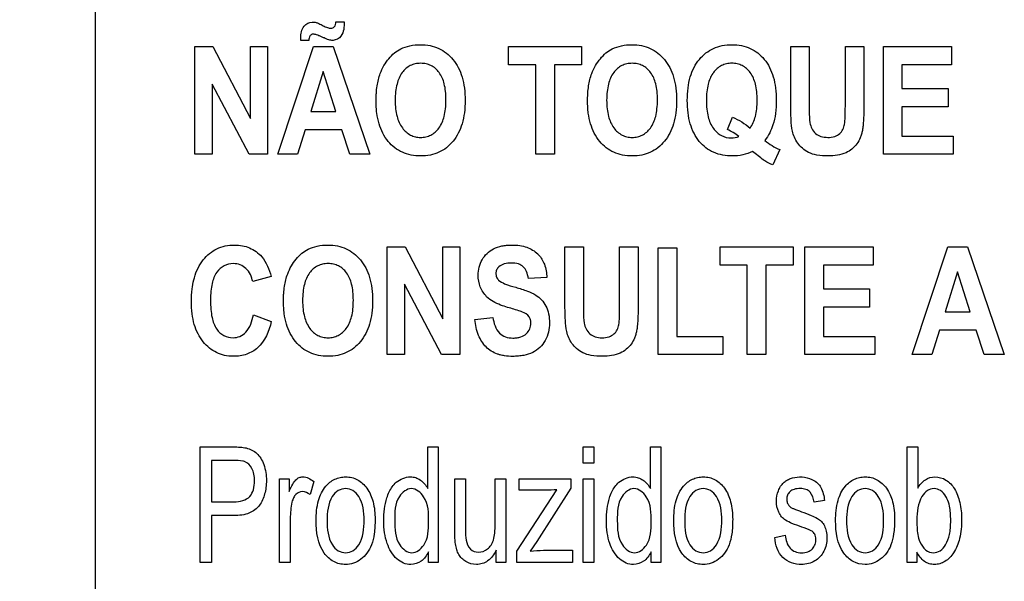
# Model space of a CAD drawing. Units: millimetres. Extents: x 0 to 5000, y 0 to 2500.
# Drawn here: x 3277 to 3298, y 677 to 689 of the extents above; entities that cross this region are included whole.
import ezdxf

# ---------------------------------------------------------------- set-up
doc = ezdxf.new("R2010")
doc.units = ezdxf.units.MM
doc.header["$LTSCALE"] = 275
doc.layers.get('0').update_dxf_attribs({"linetype": 'CONTINUOUS'})
doc.layers.add('7_ALL_FEATURES', color=7, linetype='CONTINUOUS')
doc.layers.add('DEF_DRAFT_DIM', color=7, linetype='CONTINUOUS')
doc.styles.get("Standard").update_dxf_attribs({"font": 'txt', "width": 0.8})
doc.dimstyles.new('DIMSTYLE_1', dxfattribs={"dimtxt": 7, "dimasz": 0.1875, "dimexe": 0.125, "dimexo": 0.0625, "dimgap": 3.5, "dimtad": 0, "dimtih": 1, "dimtoh": 1, "dimdsep": 46, "dimtxsty": 'Standard', "dimblk": 'CLOSED', "dimblk1": 'CLOSED', "dimblk2": 'CLOSED', "dimcen": 0.09, "dimadec": 0, "dimazin": 0, "dimtfac": 1, "dimtofl": 0, "dimtmove": 0, "dimatfit": 3, "dimldrblk": 'CLOSED', "dimfxl": 1, "dimtolj": 1, "dimarcsym": 0})

# ---------------------------------------------------------------- blocks, each defined once
blk = doc.blocks.new('_CLOSED')
at = {"color": 0, "linetype": 'ByBlock'}
for p, q in [((0, 0), (-1, 0.17)), ((-1, 0.17), (-1, -0.17)), ((-1, -0.17), (0, 0)), ((-1, 0), (0, 0))]:
    blk.add_line(p, q, dxfattribs=at)
blk = doc.blocks.new('*D15')
at = {"layer": 'DEF_DRAFT_DIM', "color": 2, "linetype": 'Continuous'}
for p, q in [((3054.569, 711.763), (3037.644, 711.763)), ((3037.769, 711.763), (3037.769, 627.908)), ((3674.358, 711.763), (3054.569, 711.763)), ((3037.769, 528.303), (3037.769, 613.908)), ((3054.569, 528.303), (3037.644, 528.303)), ((3113.937, 528.303), (3054.569, 528.303))]:
    blk.add_line(p, q, dxfattribs=at)
at = {"layer": 'DEF_DRAFT_DIM', "color": 2, "linetype": 'Continuous', "xscale": 0.1875, "yscale": 0.1875, "zscale": 0.1875}
for p, rotation in [((3037.769, 711.763), 90), ((3037.769, 528.303), 270)]:
    blk.add_blockref('_CLOSED', p, dxfattribs=dict(at, rotation=rotation))
at = {"layer": 'DEF_DRAFT_DIM', "color": 2, "linetype": 'Continuous', "insert": (3037.769, 624.408), "char_height": 7, "width": 33.6, "attachment_point": 2, "line_spacing_factor": 0.9}
blk.add_mtext('183.45', dxfattribs=at)
blk = doc.blocks.new('*D37')
at = {"layer": 'DEF_DRAFT_DIM', "color": 2, "linetype": 'Continuous'}
for p, q in [((3510.56, 731.6), (3510.56, 487.281)), ((3096.02, 535.24), (3096.02, 487.281)), ((3096.02, 487.406), (3285.79, 487.406)), ((3510.56, 487.406), (3320.79, 487.406))]:
    blk.add_line(p, q, dxfattribs=at)
at = {"layer": 'DEF_DRAFT_DIM', "color": 2, "linetype": 'Continuous', "xscale": 0.1875, "yscale": 0.1875, "zscale": 0.1875, "rotation": 180}
blk.add_blockref('_CLOSED', (3096.02, 487.406), dxfattribs=at)
at = {"layer": 'DEF_DRAFT_DIM', "color": 2, "linetype": 'Continuous', "xscale": 0.1875, "yscale": 0.1875, "zscale": 0.1875}
blk.add_blockref('_CLOSED', (3510.56, 487.406), dxfattribs=at)
at = {"layer": 'DEF_DRAFT_DIM', "color": 2, "linetype": 'Continuous', "insert": (3303.29, 490.906), "char_height": 7, "width": 28, "attachment_point": 2, "line_spacing_factor": 0.9}
blk.add_mtext('414.5', dxfattribs=at)
blk = doc.blocks.new('*D38')
at = {"layer": 'DEF_DRAFT_DIM', "color": 2, "linetype": 'Continuous'}
for p, q in [((3071.043, 722.263), (3062.518, 722.263)), ((3062.643, 722.263), (3062.643, 632.283)), ((3523.798, 722.263), (3071.043, 722.263)), ((3062.643, 528.303), (3062.643, 618.283)), ((3071.043, 528.303), (3062.518, 528.303)), ((3102.958, 528.303), (3071.043, 528.303))]:
    blk.add_line(p, q, dxfattribs=at)
at = {"layer": 'DEF_DRAFT_DIM', "color": 2, "linetype": 'Continuous', "xscale": 0.1875, "yscale": 0.1875, "zscale": 0.1875}
for p, rotation in [((3062.643, 722.263), 90), ((3062.643, 528.303), 270)]:
    blk.add_blockref('_CLOSED', p, dxfattribs=dict(at, rotation=rotation))
at = {"layer": 'DEF_DRAFT_DIM', "color": 2, "linetype": 'Continuous', "insert": (3062.643, 628.783), "char_height": 7, "width": 16.8, "attachment_point": 2, "line_spacing_factor": 0.9}
blk.add_mtext('194', dxfattribs=at)

msp = doc.modelspace()

# ---------------------------------------------------------------- linework, layer by layer
at = {"layer": '7_ALL_FEATURES', "color": 7, "linetype": 'Continuous'}
msp.add_line((3278.46, 726.863), (3278.46, 673.863), dxfattribs=at)
at = {"layer": '7_ALL_FEATURES', "color": 40, "linetype": 'Continuous'}
for p, q in [((3283.612, 689.353), (3283.787, 689.353)), ((3280.594, 688.826), (3280.979, 688.826)), ((3280.594, 686.526), (3280.594, 688.826)), ((3280.979, 688.826), (3281.782, 687.29)), ((3281.782, 688.826), (3282.151, 688.826)), ((3281.782, 687.29), (3281.782, 688.826)), ((3282.151, 688.826), (3282.151, 686.526)), ((3282.37, 686.526), (3283.134, 688.826)), ((3283.032, 688.953), (3282.861, 688.953)), ((3283.134, 688.826), (3283.553, 688.826)), ((3283.553, 688.826), (3284.339, 686.526)), ((3287.303, 688.826), (3288.863, 688.826)), ((3287.303, 688.438), (3287.303, 688.826)), ((3288.863, 688.826), (3288.863, 688.438)), ((3293.333, 688.826), (3293.73, 688.826)), ((3293.333, 687.599), (3293.333, 688.826)), ((3293.73, 688.826), (3293.73, 687.581)), ((3294.502, 688.826), (3294.898, 688.826)), ((3294.502, 687.554), (3294.502, 688.826)), ((3294.898, 688.826), (3294.898, 687.618)), ((3295.316, 688.826), (3296.771, 688.826)), ((3295.316, 686.526), (3295.316, 688.826)), ((3296.771, 688.826), (3296.771, 688.438)), ((3287.885, 688.438), (3287.303, 688.438)), ((3287.885, 686.526), (3287.885, 688.438)), ((3288.863, 688.438), (3288.282, 688.438)), ((3288.282, 688.438), (3288.282, 686.526)), ((3296.771, 688.438), (3295.712, 688.438)), ((3295.712, 688.438), (3295.712, 687.927)), ((3283.339, 688.29), (3283.074, 687.437)), ((3283.61, 687.437), (3283.339, 688.29)), ((3281.753, 686.526), (3280.962, 688.026)), ((3280.962, 688.026), (3280.962, 686.526)), ((3295.712, 687.927), (3296.697, 687.927)), ((3296.697, 687.927), (3296.697, 687.539)), ((3296.697, 687.539), (3295.712, 687.539)), ((3295.712, 687.539), (3295.712, 686.914)), ((3283.074, 687.437), (3283.61, 687.437)), ((3291.98, 687.05), (3292.091, 687.316)), ((3282.952, 687.049), (3282.79, 686.526)), ((3283.737, 687.049), (3282.952, 687.049)), ((3283.908, 686.526), (3283.737, 687.049)), ((3295.712, 686.914), (3296.808, 686.914)), ((3296.808, 686.914), (3296.808, 686.526)), ((3280.962, 686.526), (3280.594, 686.526)), ((3282.151, 686.526), (3281.753, 686.526)), ((3282.79, 686.526), (3282.37, 686.526)), ((3284.339, 686.526), (3283.908, 686.526)), ((3288.282, 686.526), (3287.885, 686.526)), ((3293.1, 686.624), (3292.955, 686.296)), ((3296.808, 686.526), (3295.316, 686.526)), ((3284.706, 684.543), (3285.091, 684.543)), ((3284.706, 682.243), (3284.706, 684.543)), ((3285.091, 684.543), (3285.895, 683.007)), ((3285.895, 684.543), (3286.263, 684.543)), ((3285.895, 683.007), (3285.895, 684.543)), ((3286.263, 684.543), (3286.263, 682.243)), ((3288.507, 684.543), (3288.904, 684.543)), ((3288.507, 683.317), (3288.507, 684.543)), ((3288.904, 684.543), (3288.904, 683.298)), ((3289.676, 684.543), (3290.072, 684.543)), ((3289.676, 683.271), (3289.676, 684.543)), ((3290.072, 684.543), (3290.072, 683.336)), ((3290.501, 684.524), (3290.897, 684.524)), ((3290.501, 682.243), (3290.501, 684.524)), ((3290.897, 684.524), (3290.897, 682.631)), ((3291.824, 684.543), (3293.383, 684.543)), ((3291.824, 684.154), (3291.824, 684.543)), ((3293.383, 684.543), (3293.383, 684.154)), ((3293.639, 684.543), (3295.094, 684.543)), ((3293.639, 682.243), (3293.639, 684.543)), ((3295.094, 684.543), (3295.094, 684.154)), ((3295.931, 682.243), (3296.695, 684.543)), ((3296.695, 684.543), (3297.114, 684.543)), ((3297.114, 684.543), (3297.9, 682.243)), ((3292.406, 684.154), (3291.824, 684.154)), ((3292.406, 682.243), (3292.406, 684.154)), ((3293.383, 684.154), (3292.802, 684.154)), ((3292.802, 684.154), (3292.802, 682.243)), ((3295.094, 684.154), (3294.035, 684.154)), ((3294.035, 684.154), (3294.035, 683.645)), ((3296.9, 684.007), (3296.635, 683.153)), ((3297.17, 683.153), (3296.9, 684.007)), ((3282.224, 683.91), (3281.832, 683.8)), ((3288.12, 683.886), (3287.725, 683.866)), ((3285.865, 682.243), (3285.074, 683.743)), ((3285.074, 683.743), (3285.074, 682.243)), ((3294.035, 683.645), (3295.02, 683.645)), ((3295.02, 683.645), (3295.02, 683.257)), ((3295.02, 683.257), (3294.035, 683.257)), ((3294.035, 683.257), (3294.035, 682.631)), ((3296.635, 683.153), (3297.17, 683.153)), ((3281.845, 683.089), (3282.229, 682.946)), ((3286.581, 682.992), (3286.967, 683.036)), ((3296.513, 682.766), (3296.351, 682.243)), ((3297.297, 682.766), (3296.513, 682.766)), ((3297.469, 682.243), (3297.297, 682.766)), ((3290.897, 682.631), (3291.882, 682.631)), ((3291.882, 682.631), (3291.882, 682.243)), ((3294.035, 682.631), (3295.131, 682.631)), ((3295.131, 682.631), (3295.131, 682.243)), ((3285.074, 682.243), (3284.706, 682.243)), ((3286.263, 682.243), (3285.865, 682.243)), ((3291.882, 682.243), (3290.501, 682.243)), ((3292.802, 682.243), (3292.406, 682.243)), ((3295.131, 682.243), (3293.639, 682.243)), ((3296.351, 682.243), (3295.931, 682.243)), ((3297.9, 682.243), (3297.469, 682.243)), ((3280.706, 680.267), (3281.407, 680.267)), ((3280.706, 677.794), (3280.706, 680.267)), ((3285.573, 680.267), (3285.8, 680.267)), ((3285.573, 679.38), (3285.573, 680.267)), ((3285.8, 680.267), (3285.8, 677.794)), ((3288.9, 680.267), (3289.128, 680.267)), ((3288.9, 679.918), (3288.9, 680.267)), ((3289.128, 680.267), (3289.128, 679.918)), ((3290.333, 680.267), (3290.559, 680.267)), ((3290.333, 679.38), (3290.333, 680.267)), ((3290.559, 680.267), (3290.559, 677.794)), ((3295.821, 680.267), (3296.049, 680.267)), ((3295.821, 677.794), (3295.821, 680.267)), ((3296.049, 680.267), (3296.049, 679.385)), ((3281.427, 679.975), (3280.952, 679.975)), ((3280.952, 679.975), (3280.952, 679.092)), ((3289.128, 679.918), (3288.9, 679.918)), ((3282.405, 679.585), (3282.611, 679.585)), ((3282.405, 677.794), (3282.405, 679.585)), ((3282.611, 679.585), (3282.611, 679.314)), ((3286.153, 679.585), (3286.381, 679.585)), ((3286.153, 678.476), (3286.153, 679.585)), ((3286.381, 679.585), (3286.381, 678.592)), ((3287.016, 679.585), (3287.243, 679.585)), ((3287.016, 678.626), (3287.016, 679.585)), ((3287.243, 679.585), (3287.243, 677.794)), ((3287.531, 679.585), (3288.631, 679.585)), ((3287.531, 679.34), (3287.531, 679.585)), ((3288.631, 679.585), (3288.631, 679.385)), ((3288.9, 679.585), (3289.128, 679.585)), ((3288.9, 677.794), (3288.9, 679.585)), ((3289.128, 679.585), (3289.128, 677.794)), ((3283.137, 679.528), (3283.058, 679.247)), ((3287.481, 678.041), (3288.337, 679.35)), ((3288.08, 679.34), (3287.531, 679.34)), ((3288.631, 679.385), (3287.903, 678.248)), ((3294.057, 679.124), (3293.834, 679.083)), ((3280.952, 679.092), (3281.432, 679.092)), ((3281.429, 678.8), (3280.952, 678.8)), ((3280.952, 678.8), (3280.952, 677.794)), ((3282.634, 678.733), (3282.634, 677.794)), ((3292.991, 678.329), (3293.216, 678.377)), ((3287.903, 678.248), (3287.762, 678.041)), ((3285.588, 677.794), (3285.588, 678.021)), ((3287.04, 677.794), (3287.04, 678.057)), ((3287.481, 677.794), (3287.481, 678.041)), ((3288.049, 678.056), (3288.672, 678.056)), ((3288.672, 678.056), (3288.672, 677.794)), ((3290.348, 677.794), (3290.348, 678.021)), ((3296.032, 678.019), (3296.032, 677.794)), ((3280.952, 677.794), (3280.706, 677.794)), ((3282.634, 677.794), (3282.405, 677.794)), ((3285.8, 677.794), (3285.588, 677.794)), ((3287.243, 677.794), (3287.04, 677.794)), ((3288.672, 677.794), (3287.481, 677.794)), ((3289.128, 677.794), (3288.9, 677.794)), ((3290.559, 677.794), (3290.348, 677.794)), ((3296.032, 677.794), (3295.821, 677.794))]:
    msp.add_line(p, q, dxfattribs=at)
for points, knots in [([(3282.86, 689.01), (3282.86, 689.097), (3282.881, 689.268), (3283.068, 689.364), (3283.162, 689.348), (3283.191, 689.341)], [0, 0, 0, 0, 0.47981, 0.839637, 1, 1, 1, 1]), ([(3283.191, 689.341), (3283.21, 689.335), (3283.259, 689.313), (3283.338, 689.271), (3283.421, 689.233), (3283.505, 689.208), (3283.596, 689.246), (3283.608, 689.317), (3283.612, 689.353)], [0, 0, 0, 0, 0.116207, 0.306731, 0.50289, 0.641512, 0.789392, 1, 1, 1, 1]), ([(3283.787, 689.353), (3283.786, 689.25), (3283.782, 689.06), (3283.583, 688.945), (3283.488, 688.964), (3283.458, 688.971)], [0, 0, 0, 0, 0.52135, 0.847221, 1, 1, 1, 1]), ([(3283.458, 688.971), (3283.44, 688.977), (3283.408, 688.991), (3283.356, 689.012), (3283.304, 689.035), (3283.25, 689.058), (3283.191, 689.079), (3283.137, 689.094), (3283.086, 689.086), (3283.036, 689.045), (3283.033, 688.99), (3283.032, 688.953)], [0, 0, 0, 0, 0.106325, 0.195424, 0.308396, 0.423758, 0.519861, 0.657829, 0.729426, 0.797308, 1, 1, 1, 1]), ([(3284.469, 687.662), (3284.469, 687.691), (3284.47, 687.747), (3284.475, 687.855), (3284.493, 688.025), (3284.541, 688.227), (3284.633, 688.421), (3284.736, 688.568), (3284.855, 688.691), (3285.007, 688.789), (3285.197, 688.852), (3285.412, 688.872), (3285.621, 688.854), (3285.811, 688.794), (3285.978, 688.693), (3286.12, 688.552), (3286.234, 688.377), (3286.316, 688.169), (3286.363, 687.931), (3286.372, 687.762), (3286.372, 687.674)], [0, 0, 0, 0, 0.024985, 0.048927, 0.093884, 0.173799, 0.22727, 0.27979, 0.329566, 0.375331, 0.435766, 0.501497, 0.561472, 0.617568, 0.67269, 0.729892, 0.789925, 0.853529, 0.922968, 1, 1, 1, 1]), ([(3288.991, 687.662), (3288.991, 687.691), (3288.992, 687.747), (3288.997, 687.855), (3289.015, 688.025), (3289.062, 688.227), (3289.155, 688.421), (3289.258, 688.568), (3289.377, 688.691), (3289.529, 688.789), (3289.719, 688.852), (3289.933, 688.872), (3290.143, 688.854), (3290.333, 688.794), (3290.5, 688.693), (3290.642, 688.552), (3290.756, 688.377), (3290.837, 688.169), (3290.885, 687.931), (3290.894, 687.762), (3290.894, 687.674)], [0, 0, 0, 0, 0.024986, 0.048927, 0.093885, 0.173801, 0.227273, 0.279794, 0.32957, 0.375336, 0.435771, 0.501503, 0.561478, 0.617575, 0.672698, 0.729901, 0.789917, 0.853523, 0.922966, 1, 1, 1, 1]), ([(3292.088, 686.487), (3291.951, 686.487), (3291.679, 686.53), (3291.406, 686.744), (3291.259, 686.972), (3291.179, 687.18), (3291.132, 687.418), (3291.118, 687.676), (3291.132, 687.934), (3291.179, 688.172), (3291.259, 688.38), (3291.373, 688.554), (3291.514, 688.694), (3291.682, 688.795), (3291.873, 688.854), (3292.008, 688.866), (3292.078, 688.865)], [0, 0, 0, 0, 0.119185, 0.230803, 0.290359, 0.353807, 0.423422, 0.500946, 0.578188, 0.647641, 0.71106, 0.770736, 0.827608, 0.88273, 0.939231, 1, 1, 1, 1]), ([(3292.078, 688.865), (3292.147, 688.865), (3292.281, 688.854), (3292.471, 688.795), (3292.637, 688.694), (3292.777, 688.554), (3292.89, 688.38), (3292.97, 688.172), (3293.016, 687.934), (3293.03, 687.672), (3293.015, 687.406), (3292.968, 687.172), (3292.888, 686.977), (3292.821, 686.87), (3292.783, 686.818)], [0, 0, 0, 0, 0.079213, 0.152969, 0.225061, 0.299582, 0.377879, 0.461167, 0.552439, 0.653975, 0.761036, 0.856162, 0.926226, 1, 1, 1, 1]), ([(3285.963, 687.684), (3285.963, 687.746), (3285.958, 687.862), (3285.925, 688.065), (3285.84, 688.274), (3285.682, 688.412), (3285.537, 688.461), (3285.422, 688.472), (3285.307, 688.461), (3285.162, 688.411), (3285.002, 688.271), (3284.918, 688.061), (3284.883, 687.857), (3284.877, 687.74), (3284.877, 687.678)], [0, 0, 0, 0, 0.086463, 0.162144, 0.287331, 0.392482, 0.443873, 0.498327, 0.552975, 0.604645, 0.710806, 0.836939, 0.913137, 1, 1, 1, 1]), ([(3290.485, 687.684), (3290.485, 687.746), (3290.48, 687.862), (3290.447, 688.065), (3290.362, 688.274), (3290.203, 688.412), (3290.059, 688.461), (3289.944, 688.472), (3289.829, 688.461), (3289.684, 688.411), (3289.524, 688.271), (3289.44, 688.061), (3289.405, 687.857), (3289.399, 687.74), (3289.399, 687.678)], [0, 0, 0, 0, 0.086462, 0.162143, 0.287329, 0.392478, 0.44387, 0.498323, 0.552987, 0.604684, 0.71081, 0.83695, 0.913142, 1, 1, 1, 1]), ([(3292.465, 687.08), (3292.519, 687.156), (3292.577, 687.295), (3292.612, 687.5), (3292.62, 687.678), (3292.612, 687.856), (3292.579, 688.061), (3292.492, 688.27), (3292.334, 688.411), (3292.189, 688.461), (3292.075, 688.473), (3291.961, 688.461), (3291.816, 688.411), (3291.721, 688.326), (3291.672, 688.256), (3291.666, 688.249)], [0, 0, 0, 0, 0.127743, 0.202271, 0.285962, 0.371505, 0.446568, 0.570841, 0.675362, 0.725899, 0.779035, 0.832225, 0.882781, 0.987426, 1, 1, 1, 1]), ([(3291.666, 688.249), (3291.621, 688.181), (3291.569, 688.051), (3291.537, 687.855), (3291.529, 687.675), (3291.537, 687.495), (3291.57, 687.287), (3291.658, 687.076), (3291.84, 686.908), (3292.046, 686.859), (3292.174, 686.885), (3292.225, 686.906)], [0, 0, 0, 0, 0.133845, 0.223007, 0.32443, 0.427727, 0.518265, 0.668202, 0.792138, 0.910179, 1, 1, 1, 1]), ([(3286.372, 687.674), (3286.372, 687.586), (3286.363, 687.418), (3286.316, 687.182), (3286.236, 686.975), (3286.121, 686.8), (3285.981, 686.66), (3285.815, 686.558), (3285.626, 686.498), (3285.423, 686.481), (3285.219, 686.498), (3285.029, 686.558), (3284.862, 686.658), (3284.669, 686.848), (3284.538, 687.11), (3284.487, 687.366), (3284.471, 687.531), (3284.469, 687.618), (3284.469, 687.662)], [0, 0, 0, 0, 0.077279, 0.146961, 0.210845, 0.271254, 0.328732, 0.38416, 0.440618, 0.501053, 0.562108, 0.618994, 0.67459, 0.731944, 0.85486, 0.923807, 0.960899, 1, 1, 1, 1]), ([(3284.877, 687.678), (3284.877, 687.616), (3284.883, 687.501), (3284.919, 687.297), (3285.007, 687.087), (3285.166, 686.945), (3285.309, 686.892), (3285.422, 686.881), (3285.535, 686.892), (3285.678, 686.944), (3285.836, 687.086), (3285.924, 687.297), (3285.958, 687.504), (3285.963, 687.621), (3285.963, 687.684)], [0, 0, 0, 0, 0.085258, 0.16081, 0.287743, 0.395038, 0.445969, 0.498948, 0.551733, 0.602388, 0.708592, 0.836329, 0.912934, 1, 1, 1, 1]), ([(3290.894, 687.674), (3290.894, 687.586), (3290.885, 687.418), (3290.838, 687.182), (3290.757, 686.975), (3290.643, 686.8), (3290.502, 686.66), (3290.336, 686.558), (3290.148, 686.498), (3289.945, 686.481), (3289.741, 686.498), (3289.551, 686.558), (3289.384, 686.658), (3289.191, 686.848), (3289.06, 687.11), (3289.009, 687.366), (3288.993, 687.531), (3288.991, 687.618), (3288.991, 687.662)], [0, 0, 0, 0, 0.077279, 0.146961, 0.210845, 0.271254, 0.328732, 0.38416, 0.440618, 0.501053, 0.562108, 0.618994, 0.67459, 0.731944, 0.85486, 0.923807, 0.960899, 1, 1, 1, 1]), ([(3289.399, 687.678), (3289.399, 687.616), (3289.405, 687.501), (3289.441, 687.297), (3289.529, 687.087), (3289.687, 686.945), (3289.831, 686.892), (3289.944, 686.881), (3290.057, 686.892), (3290.2, 686.944), (3290.358, 687.086), (3290.446, 687.297), (3290.479, 687.504), (3290.485, 687.621), (3290.485, 687.684)], [0, 0, 0, 0, 0.085258, 0.16081, 0.287743, 0.395038, 0.445969, 0.498948, 0.551733, 0.602388, 0.708592, 0.836329, 0.912934, 1, 1, 1, 1]), ([(3294.139, 686.487), (3294.056, 686.487), (3293.911, 686.494), (3293.718, 686.55), (3293.581, 686.645), (3293.48, 686.757), (3293.409, 686.882), (3293.358, 687.051), (3293.339, 687.292), (3293.333, 687.486), (3293.333, 687.599)], [0, 0, 0, 0, 0.154338, 0.271373, 0.368973, 0.461568, 0.55039, 0.635543, 0.788903, 1, 1, 1, 1]), ([(3293.73, 687.581), (3293.73, 687.536), (3293.732, 687.408), (3293.73, 687.278), (3293.744, 687.197)], [0, 0, 0, 0, 0.351188, 1, 1, 1, 1]), ([(3293.744, 687.197), (3293.76, 687.112), (3293.822, 686.984), (3293.982, 686.894), (3294.127, 686.88), (3294.269, 686.893), (3294.385, 686.956), (3294.456, 687.052), (3294.492, 687.177), (3294.499, 687.346), (3294.502, 687.476), (3294.502, 687.554)], [0, 0, 0, 0, 0.180103, 0.271173, 0.376192, 0.48091, 0.566626, 0.646015, 0.725593, 0.835818, 1, 1, 1, 1]), ([(3294.898, 687.618), (3294.898, 687.5), (3294.896, 687.339), (3294.882, 687.144), (3294.869, 687.039), (3294.848, 686.952), (3294.814, 686.853), (3294.729, 686.697), (3294.502, 686.515), (3294.267, 686.487), (3294.139, 686.487)], [0, 0, 0, 0, 0.223272, 0.306333, 0.370658, 0.424114, 0.474677, 0.569586, 0.757529, 1, 1, 1, 1]), ([(3292.779, 686.382), (3292.771, 686.387), (3292.683, 686.456), (3292.595, 686.523), (3292.515, 686.586)], [0, 0, 0, 0, 0.086603, 1, 1, 1, 1]), ([(3280.571, 683.836), (3280.575, 683.852), (3280.598, 683.939), (3280.654, 684.089), (3280.765, 684.266), (3280.903, 684.407), (3281.063, 684.51), (3281.244, 684.571), (3281.43, 684.588), (3281.608, 684.574), (3281.766, 684.527), (3281.907, 684.446), (3282.105, 684.269), (3282.187, 684.062), (3282.224, 683.91)], [0, 0, 0, 0, 0.020615, 0.114247, 0.201809, 0.284168, 0.362525, 0.441256, 0.524698, 0.597566, 0.66591, 0.732845, 0.801655, 1, 1, 1, 1]), ([(3282.489, 683.379), (3282.489, 683.408), (3282.49, 683.464), (3282.495, 683.572), (3282.513, 683.742), (3282.561, 683.944), (3282.653, 684.137), (3282.756, 684.285), (3282.875, 684.408), (3283.028, 684.506), (3283.217, 684.57), (3283.432, 684.589), (3283.641, 684.571), (3283.831, 684.511), (3283.998, 684.41), (3284.14, 684.269), (3284.255, 684.094), (3284.336, 683.886), (3284.384, 683.647), (3284.393, 683.479), (3284.393, 683.39)], [0, 0, 0, 0, 0.024918, 0.048861, 0.093866, 0.173631, 0.227098, 0.279614, 0.329346, 0.375138, 0.435592, 0.501326, 0.561298, 0.617406, 0.672551, 0.729765, 0.789795, 0.853409, 0.922887, 1, 1, 1, 1]), ([(3286.833, 683.478), (3286.776, 683.539), (3286.68, 683.684), (3286.632, 683.969), (3286.696, 684.228), (3286.835, 684.412), (3286.983, 684.512), (3287.13, 684.561), (3287.262, 684.58), (3287.39, 684.586), (3287.536, 684.577), (3287.732, 684.533), (3287.868, 684.452), (3287.937, 684.38), (3287.943, 684.374)], [0, 0, 0, 0, 0.113286, 0.229044, 0.382519, 0.459228, 0.536965, 0.621276, 0.667279, 0.716658, 0.795098, 0.864892, 0.988027, 1, 1, 1, 1]), ([(3281.832, 683.8), (3281.812, 683.904), (3281.743, 684.057), (3281.567, 684.169), (3281.4, 684.196), (3281.211, 684.156), (3281.038, 683.997), (3280.963, 683.794), (3280.933, 683.59), (3280.926, 683.404), (3280.933, 683.215), (3280.95, 683.09), (3280.962, 683.034)], [0, 0, 0, 0, 0.157625, 0.229528, 0.303059, 0.403682, 0.507094, 0.636865, 0.718649, 0.813551, 0.914193, 1, 1, 1, 1]), ([(3283.983, 683.401), (3283.983, 683.463), (3283.978, 683.579), (3283.945, 683.782), (3283.86, 683.991), (3283.702, 684.129), (3283.558, 684.178), (3283.442, 684.19), (3283.327, 684.178), (3283.182, 684.128), (3283.022, 683.988), (3282.938, 683.778), (3282.903, 683.574), (3282.897, 683.457), (3282.897, 683.395)], [0, 0, 0, 0, 0.086271, 0.161963, 0.287147, 0.392338, 0.443786, 0.498258, 0.552937, 0.604664, 0.710752, 0.837168, 0.913352, 1, 1, 1, 1]), ([(3287.725, 683.866), (3287.717, 683.918), (3287.696, 684.01), (3287.624, 684.128), (3287.504, 684.19), (3287.362, 684.203), (3287.216, 684.188), (3287.102, 684.134), (3287.04, 684.055), (3287.029, 683.99), (3287.032, 683.953), (3287.033, 683.943)], [0, 0, 0, 0, 0.153461, 0.273872, 0.390607, 0.534875, 0.686135, 0.814764, 0.891494, 0.971561, 1, 1, 1, 1]), ([(3287.943, 684.374), (3287.997, 684.316), (3288.089, 684.16), (3288.118, 683.982), (3288.12, 683.886)], [0, 0, 0, 0, 0.449962, 1, 1, 1, 1]), ([(3282.229, 682.946), (3282.182, 682.741), (3282.056, 682.436), (3281.746, 682.255), (3281.562, 682.211), (3281.402, 682.2), (3281.229, 682.216), (3281.055, 682.276), (3280.899, 682.377), (3280.764, 682.516), (3280.654, 682.688), (3280.575, 682.892), (3280.529, 683.123), (3280.516, 683.378), (3280.529, 683.619), (3280.556, 683.773), (3280.571, 683.836)], [0, 0, 0, 0, 0.190943, 0.272666, 0.315444, 0.361234, 0.417897, 0.472022, 0.526622, 0.584641, 0.64607, 0.710862, 0.781294, 0.859146, 0.941129, 1, 1, 1, 1]), ([(3287.033, 683.943), (3287.035, 683.927), (3287.046, 683.886), (3287.101, 683.809), (3287.249, 683.74), (3287.374, 683.701), (3287.454, 683.679)], [0, 0, 0, 0, 0.092161, 0.24166, 0.525568, 1, 1, 1, 1]), ([(3287.454, 683.679), (3287.539, 683.656), (3287.685, 683.61), (3287.875, 683.526), (3288.012, 683.417), (3288.108, 683.279), (3288.167, 683.107), (3288.183, 682.916), (3288.162, 682.72), (3288.091, 682.54), (3287.978, 682.386), (3287.817, 682.275), (3287.656, 682.225), (3287.511, 682.206), (3287.373, 682.2), (3287.242, 682.208), (3287.153, 682.226), (3287.123, 682.234)], [0, 0, 0, 0, 0.100642, 0.175081, 0.235794, 0.297652, 0.364516, 0.441156, 0.514626, 0.587828, 0.659513, 0.730014, 0.807056, 0.850154, 0.896876, 0.963816, 1, 1, 1, 1]), ([(3284.393, 683.39), (3284.393, 683.302), (3284.384, 683.134), (3284.336, 682.898), (3284.256, 682.691), (3284.142, 682.517), (3284.001, 682.376), (3283.835, 682.275), (3283.646, 682.216), (3283.443, 682.198), (3283.239, 682.216), (3283.049, 682.275), (3282.882, 682.376), (3282.689, 682.566), (3282.558, 682.827), (3282.507, 683.083), (3282.492, 683.248), (3282.489, 683.335), (3282.489, 683.379)], [0, 0, 0, 0, 0.077222, 0.146917, 0.210841, 0.271274, 0.328724, 0.384102, 0.440534, 0.50097, 0.562029, 0.61891, 0.674507, 0.731911, 0.854789, 0.923735, 0.960852, 1, 1, 1, 1]), ([(3282.897, 683.395), (3282.898, 683.334), (3282.903, 683.218), (3282.94, 683.014), (3283.027, 682.803), (3283.186, 682.661), (3283.33, 682.609), (3283.442, 682.597), (3283.555, 682.608), (3283.698, 682.661), (3283.856, 682.803), (3283.944, 683.014), (3283.978, 683.221), (3283.983, 683.339), (3283.983, 683.401)], [0, 0, 0, 0, 0.085462, 0.161075, 0.288023, 0.395179, 0.446092, 0.499035, 0.551785, 0.60244, 0.708784, 0.836178, 0.91276, 1, 1, 1, 1]), ([(3287.28, 683.251), (3287.23, 683.265), (3287.072, 683.317), (3286.913, 683.394), (3286.833, 683.478)], [0, 0, 0, 0, 0.307977, 1, 1, 1, 1]), ([(3290.072, 683.336), (3290.072, 683.218), (3290.07, 683.056), (3290.056, 682.861), (3290.043, 682.755), (3290.022, 682.669), (3289.988, 682.57), (3289.904, 682.414), (3289.676, 682.232), (3289.441, 682.204), (3289.313, 682.204)], [0, 0, 0, 0, 0.22365, 0.306746, 0.370915, 0.424227, 0.474797, 0.5698, 0.757507, 1, 1, 1, 1]), ([(3287.597, 683.15), (3287.582, 683.156), (3287.478, 683.193), (3287.371, 683.224), (3287.28, 683.251)], [0, 0, 0, 0, 0.147041, 1, 1, 1, 1]), ([(3287.776, 682.962), (3287.775, 682.971), (3287.767, 683.002), (3287.728, 683.085), (3287.651, 683.128), (3287.597, 683.15)], [0, 0, 0, 0, 0.094163, 0.356539, 1, 1, 1, 1]), ([(3289.313, 682.204), (3289.231, 682.204), (3289.085, 682.211), (3288.892, 682.268), (3288.755, 682.361), (3288.654, 682.473), (3288.583, 682.598), (3288.532, 682.767), (3288.513, 683.009), (3288.507, 683.204), (3288.507, 683.317)], [0, 0, 0, 0, 0.154344, 0.271407, 0.368845, 0.461128, 0.55017, 0.635335, 0.788808, 1, 1, 1, 1]), ([(3288.904, 683.298), (3288.904, 683.252), (3288.906, 683.124), (3288.904, 682.995), (3288.918, 682.913)], [0, 0, 0, 0, 0.351305, 1, 1, 1, 1]), ([(3288.918, 682.913), (3288.934, 682.829), (3288.996, 682.7), (3289.156, 682.611), (3289.301, 682.596), (3289.443, 682.609), (3289.559, 682.673), (3289.63, 682.769), (3289.666, 682.894), (3289.673, 683.063), (3289.676, 683.193), (3289.676, 683.271)], [0, 0, 0, 0, 0.180091, 0.271087, 0.376119, 0.480855, 0.566656, 0.645968, 0.725976, 0.836011, 1, 1, 1, 1]), ([(3280.962, 683.034), (3280.981, 682.947), (3281.035, 682.793), (3281.205, 682.632), (3281.394, 682.589), (3281.563, 682.62), (3281.759, 682.764), (3281.819, 682.957), (3281.845, 683.089)], [0, 0, 0, 0, 0.193624, 0.343681, 0.48799, 0.596395, 0.706882, 1, 1, 1, 1]), ([(3287.123, 682.234), (3287.102, 682.24), (3286.991, 682.274), (3286.8, 682.39), (3286.636, 682.663), (3286.593, 682.876), (3286.581, 682.992)], [0, 0, 0, 0, 0.063952, 0.351661, 0.648378, 1, 1, 1, 1]), ([(3286.967, 683.036), (3286.985, 682.916), (3287.037, 682.734), (3287.234, 682.608), (3287.371, 682.591), (3287.482, 682.598), (3287.584, 682.62), (3287.722, 682.697), (3287.787, 682.848), (3287.78, 682.946), (3287.776, 682.962)], [0, 0, 0, 0, 0.283367, 0.399626, 0.528249, 0.598647, 0.661136, 0.770743, 0.960288, 1, 1, 1, 1]), ([(3281.407, 680.267), (3281.462, 680.267), (3281.556, 680.265), (3281.694, 680.247), (3281.816, 680.206), (3281.925, 680.131), (3282.011, 680.023), (3282.099, 679.833), (3282.131, 679.615), (3282.118, 679.403), (3282.091, 679.262), (3282.043, 679.133), (3281.958, 678.975), (3281.75, 678.818), (3281.542, 678.8), (3281.429, 678.8)], [0, 0, 0, 0, 0.069872, 0.12157, 0.178511, 0.232539, 0.288906, 0.353657, 0.499996, 0.565047, 0.625987, 0.684125, 0.740965, 0.855557, 1, 1, 1, 1]), ([(3281.657, 679.953), (3281.644, 679.958), (3281.569, 679.975), (3281.491, 679.975), (3281.427, 679.975)], [0, 0, 0, 0, 0.167713, 1, 1, 1, 1]), ([(3281.432, 679.092), (3281.552, 679.092), (3281.754, 679.136), (3281.858, 679.36), (3281.876, 679.526), (3281.863, 679.682), (3281.81, 679.836), (3281.723, 679.929), (3281.657, 679.953)], [0, 0, 0, 0, 0.299329, 0.433206, 0.593184, 0.71419, 0.822511, 1, 1, 1, 1]), ([(3282.611, 679.314), (3282.633, 679.368), (3282.673, 679.457), (3282.743, 679.562), (3282.822, 679.616), (3282.961, 679.642), (3283.071, 679.582), (3283.137, 679.528)], [0, 0, 0, 0, 0.247934, 0.412396, 0.530291, 0.640529, 1, 1, 1, 1]), ([(3283.187, 678.69), (3283.187, 678.835), (3283.207, 679.097), (3283.356, 679.416), (3283.545, 679.567), (3283.698, 679.618), (3283.822, 679.63), (3283.95, 679.617), (3284.118, 679.554), (3284.298, 679.382), (3284.428, 679.079), (3284.447, 678.843), (3284.447, 678.716)], [0, 0, 0, 0, 0.175153, 0.312289, 0.410104, 0.45693, 0.505339, 0.558782, 0.610161, 0.719082, 0.846284, 1, 1, 1, 1]), ([(3284.751, 679.307), (3284.788, 679.383), (3284.899, 679.546), (3285.133, 679.642), (3285.317, 679.616), (3285.458, 679.544), (3285.535, 679.449), (3285.573, 679.38)], [0, 0, 0, 0, 0.24223, 0.551945, 0.663746, 0.7727, 1, 1, 1, 1]), ([(3289.511, 679.307), (3289.547, 679.383), (3289.658, 679.546), (3289.892, 679.642), (3290.077, 679.615), (3290.218, 679.544), (3290.295, 679.449), (3290.333, 679.38)], [0, 0, 0, 0, 0.242217, 0.551912, 0.663736, 0.772879, 1, 1, 1, 1]), ([(3290.833, 678.69), (3290.833, 678.835), (3290.853, 679.097), (3291.001, 679.416), (3291.191, 679.567), (3291.344, 679.618), (3291.468, 679.63), (3291.596, 679.617), (3291.764, 679.554), (3291.943, 679.382), (3292.073, 679.079), (3292.093, 678.843), (3292.093, 678.716)], [0, 0, 0, 0, 0.175153, 0.312289, 0.410104, 0.45693, 0.505339, 0.558782, 0.610161, 0.719082, 0.846284, 1, 1, 1, 1]), ([(3293.573, 678.554), (3293.501, 678.578), (3293.384, 678.621), (3293.233, 678.687), (3293.135, 678.769), (3293.051, 678.905), (3293.014, 679.104), (3293.048, 679.297), (3293.114, 679.425), (3293.175, 679.499), (3293.247, 679.554), (3293.359, 679.608), (3293.528, 679.637), (3293.669, 679.617), (3293.736, 679.593)], [0, 0, 0, 0, 0.12119, 0.202075, 0.262416, 0.323818, 0.455805, 0.576417, 0.632884, 0.686012, 0.728445, 0.777331, 0.884836, 1, 1, 1, 1]), ([(3293.736, 679.593), (3293.759, 679.586), (3293.82, 679.56), (3293.909, 679.501), (3294.019, 679.358), (3294.045, 679.219), (3294.057, 679.124)], [0, 0, 0, 0, 0.118573, 0.327092, 0.522378, 1, 1, 1, 1]), ([(3294.294, 678.69), (3294.294, 678.835), (3294.315, 679.097), (3294.463, 679.416), (3294.652, 679.567), (3294.806, 679.618), (3294.929, 679.63), (3295.057, 679.617), (3295.225, 679.554), (3295.405, 679.382), (3295.535, 679.079), (3295.555, 678.843), (3295.555, 678.716)], [0, 0, 0, 0, 0.175153, 0.312289, 0.410104, 0.45693, 0.505339, 0.558782, 0.610161, 0.719082, 0.846284, 1, 1, 1, 1]), ([(3296.049, 679.385), (3296.091, 679.455), (3296.191, 679.58), (3296.428, 679.649), (3296.67, 679.576), (3296.862, 679.367), (3296.963, 679.066), (3296.988, 678.839), (3296.988, 678.717)], [0, 0, 0, 0, 0.148824, 0.278489, 0.427437, 0.586445, 0.776628, 1, 1, 1, 1]), ([(3284.213, 678.701), (3284.213, 678.873), (3284.187, 679.122), (3283.988, 679.343), (3283.817, 679.39), (3283.647, 679.343), (3283.443, 679.121), (3283.421, 678.866), (3283.421, 678.69)], [0, 0, 0, 0, 0.298479, 0.403312, 0.496343, 0.590247, 0.694798, 1, 1, 1, 1]), ([(3285.592, 678.663), (3285.592, 678.847), (3285.597, 679.153), (3285.227, 679.453), (3284.86, 679.164), (3284.867, 678.866), (3284.867, 678.689)], [0, 0, 0, 0, 0.324123, 0.508837, 0.687245, 1, 1, 1, 1]), ([(3290.351, 678.663), (3290.351, 678.847), (3290.357, 679.153), (3289.986, 679.453), (3289.62, 679.164), (3289.627, 678.866), (3289.627, 678.689)], [0, 0, 0, 0, 0.324061, 0.508885, 0.687276, 1, 1, 1, 1]), ([(3291.859, 678.701), (3291.859, 678.873), (3291.833, 679.122), (3291.633, 679.343), (3291.463, 679.39), (3291.293, 679.343), (3291.089, 679.121), (3291.067, 678.866), (3291.067, 678.69)], [0, 0, 0, 0, 0.298479, 0.403312, 0.496343, 0.590247, 0.694798, 1, 1, 1, 1]), ([(3293.834, 679.083), (3293.826, 679.161), (3293.789, 679.28), (3293.657, 679.368), (3293.535, 679.381), (3293.414, 679.371), (3293.313, 679.317), (3293.26, 679.235), (3293.247, 679.165), (3293.249, 679.125), (3293.251, 679.115)], [0, 0, 0, 0, 0.25683, 0.373188, 0.504992, 0.654656, 0.768907, 0.868874, 0.966624, 1, 1, 1, 1]), ([(3295.321, 678.701), (3295.321, 678.873), (3295.294, 679.122), (3295.095, 679.343), (3294.925, 679.39), (3294.755, 679.343), (3294.551, 679.121), (3294.529, 678.866), (3294.529, 678.69)], [0, 0, 0, 0, 0.298479, 0.403312, 0.496343, 0.590247, 0.694798, 1, 1, 1, 1]), ([(3296.674, 679.165), (3296.667, 679.18), (3296.632, 679.245), (3296.551, 679.342), (3296.397, 679.393), (3296.24, 679.34), (3296.058, 679.118), (3296.03, 678.874), (3296.03, 678.704)], [0, 0, 0, 0, 0.042379, 0.184459, 0.303932, 0.425849, 0.572979, 1, 1, 1, 1]), ([(3283.058, 679.247), (3283.011, 679.284), (3282.902, 679.34), (3282.763, 679.273), (3282.699, 679.18), (3282.662, 679.064), (3282.64, 678.913), (3282.634, 678.794), (3282.634, 678.733)], [0, 0, 0, 0, 0.206173, 0.374493, 0.475715, 0.591091, 0.788245, 1, 1, 1, 1]), ([(3285.588, 678.021), (3285.551, 677.944), (3285.454, 677.803), (3285.235, 677.739), (3285.05, 677.775), (3284.846, 677.907), (3284.71, 678.15), (3284.643, 678.437), (3284.627, 678.688), (3284.643, 678.938), (3284.686, 679.146), (3284.731, 679.265), (3284.751, 679.307)], [0, 0, 0, 0, 0.109626, 0.207695, 0.275327, 0.347128, 0.514936, 0.615643, 0.727403, 0.837407, 0.939044, 1, 1, 1, 1]), ([(3290.348, 678.021), (3290.311, 677.944), (3290.214, 677.803), (3289.995, 677.739), (3289.81, 677.775), (3289.606, 677.907), (3289.47, 678.15), (3289.403, 678.437), (3289.387, 678.688), (3289.403, 678.938), (3289.445, 679.146), (3289.49, 679.265), (3289.511, 679.307)], [0, 0, 0, 0, 0.109627, 0.207697, 0.275287, 0.347124, 0.514934, 0.615642, 0.727402, 0.837407, 0.939045, 1, 1, 1, 1]), ([(3293.251, 679.115), (3293.255, 679.089), (3293.276, 679.024), (3293.329, 678.977), (3293.364, 678.958)], [0, 0, 0, 0, 0.401989, 1, 1, 1, 1]), ([(3296.096, 678.238), (3296.126, 678.172), (3296.196, 678.054), (3296.378, 677.984), (3296.544, 678.04), (3296.666, 678.187), (3296.727, 678.362), (3296.751, 678.538), (3296.757, 678.693), (3296.751, 678.849), (3296.731, 679.009), (3296.699, 679.112), (3296.674, 679.165)], [0, 0, 0, 0, 0.125245, 0.226378, 0.31092, 0.412641, 0.546051, 0.627631, 0.720858, 0.815531, 0.897695, 1, 1, 1, 1]), ([(3293.364, 678.958), (3293.373, 678.954), (3293.439, 678.927), (3293.507, 678.902), (3293.566, 678.881)], [0, 0, 0, 0, 0.128782, 1, 1, 1, 1]), ([(3284.447, 678.716), (3284.447, 678.612), (3284.439, 678.428), (3284.384, 678.182), (3284.285, 677.994), (3284.151, 677.859), (3283.992, 677.773), (3283.788, 677.741), (3283.548, 677.794), (3283.234, 678.093), (3283.187, 678.451), (3283.187, 678.69)], [0, 0, 0, 0, 0.122039, 0.217609, 0.296662, 0.370112, 0.439508, 0.507211, 0.610715, 0.717422, 1, 1, 1, 1]), ([(3283.421, 678.69), (3283.421, 678.514), (3283.444, 678.259), (3283.647, 678.036), (3283.818, 677.988), (3283.988, 678.036), (3284.193, 678.263), (3284.213, 678.522), (3284.213, 678.701)], [0, 0, 0, 0, 0.301053, 0.404658, 0.497345, 0.58955, 0.693117, 1, 1, 1, 1]), ([(3292.093, 678.716), (3292.093, 678.612), (3292.085, 678.428), (3292.03, 678.182), (3291.931, 677.994), (3291.797, 677.859), (3291.638, 677.773), (3291.434, 677.741), (3291.194, 677.794), (3290.88, 678.093), (3290.833, 678.451), (3290.833, 678.69)], [0, 0, 0, 0, 0.122039, 0.217609, 0.296662, 0.370112, 0.439508, 0.507211, 0.610715, 0.717422, 1, 1, 1, 1]), ([(3291.067, 678.69), (3291.067, 678.514), (3291.09, 678.259), (3291.293, 678.036), (3291.464, 677.988), (3291.634, 678.036), (3291.838, 678.263), (3291.859, 678.522), (3291.859, 678.701)], [0, 0, 0, 0, 0.301053, 0.404658, 0.497345, 0.58955, 0.693117, 1, 1, 1, 1]), ([(3293.566, 678.881), (3293.635, 678.856), (3293.749, 678.813), (3293.895, 678.751), (3293.994, 678.676), (3294.06, 678.579), (3294.101, 678.458), (3294.117, 678.271), (3294.067, 678.027), (3293.862, 677.8), (3293.663, 677.754), (3293.566, 677.754)], [0, 0, 0, 0, 0.127559, 0.212456, 0.275508, 0.340962, 0.412874, 0.495881, 0.666293, 0.829892, 1, 1, 1, 1]), ([(3295.555, 678.716), (3295.555, 678.612), (3295.546, 678.428), (3295.491, 678.181), (3295.392, 677.994), (3295.258, 677.859), (3295.099, 677.773), (3294.895, 677.741), (3294.656, 677.794), (3294.342, 678.093), (3294.294, 678.451), (3294.294, 678.69)], [0, 0, 0, 0, 0.12204, 0.217611, 0.296683, 0.370106, 0.439503, 0.507207, 0.610711, 0.717419, 1, 1, 1, 1]), ([(3294.529, 678.69), (3294.529, 678.514), (3294.551, 678.259), (3294.754, 678.036), (3294.925, 677.988), (3295.095, 678.036), (3295.3, 678.263), (3295.321, 678.522), (3295.321, 678.701)], [0, 0, 0, 0, 0.301053, 0.404658, 0.497345, 0.58955, 0.693117, 1, 1, 1, 1]), ([(3296.03, 678.704), (3296.03, 678.654), (3296.035, 678.497), (3296.051, 678.336), (3296.096, 678.238)], [0, 0, 0, 0, 0.317642, 1, 1, 1, 1]), ([(3296.988, 678.717), (3296.988, 678.58), (3296.97, 678.331), (3296.845, 678.014), (3296.677, 677.834), (3296.523, 677.764), (3296.407, 677.749), (3296.293, 677.764), (3296.147, 677.838), (3296.071, 677.943), (3296.032, 678.019)], [0, 0, 0, 0, 0.238379, 0.430063, 0.584669, 0.652557, 0.720281, 0.786434, 0.851258, 1, 1, 1, 1]), ([(3284.867, 678.689), (3284.867, 678.514), (3284.873, 678.22), (3285.23, 677.926), (3285.59, 678.206), (3285.592, 678.494), (3285.592, 678.663)], [0, 0, 0, 0, 0.319915, 0.507556, 0.691267, 1, 1, 1, 1]), ([(3286.381, 678.592), (3286.381, 678.556), (3286.382, 678.449), (3286.383, 678.342), (3286.395, 678.272)], [0, 0, 0, 0, 0.339977, 1, 1, 1, 1]), ([(3286.395, 678.272), (3286.407, 678.203), (3286.459, 678.069), (3286.666, 677.989), (3286.834, 678.059), (3286.934, 678.166), (3286.987, 678.285), (3287.012, 678.441), (3287.016, 678.559), (3287.016, 678.626)], [0, 0, 0, 0, 0.176795, 0.333098, 0.505894, 0.601328, 0.701857, 0.828999, 1, 1, 1, 1]), ([(3289.627, 678.689), (3289.627, 678.514), (3289.632, 678.22), (3289.99, 677.926), (3290.349, 678.206), (3290.351, 678.494), (3290.351, 678.663)], [0, 0, 0, 0, 0.319915, 0.507556, 0.691267, 1, 1, 1, 1]), ([(3293.807, 678.451), (3293.797, 678.46), (3293.723, 678.504), (3293.642, 678.531), (3293.573, 678.554)], [0, 0, 0, 0, 0.15147, 1, 1, 1, 1]), ([(3287.04, 678.057), (3286.995, 677.971), (3286.884, 677.813), (3286.62, 677.729), (3286.42, 677.788), (3286.299, 677.878), (3286.232, 677.967), (3286.19, 678.074), (3286.164, 678.189), (3286.154, 678.325), (3286.153, 678.42), (3286.153, 678.476)], [0, 0, 0, 0, 0.193462, 0.360529, 0.512617, 0.587108, 0.656649, 0.729599, 0.81274, 0.889336, 1, 1, 1, 1]), ([(3293.566, 677.754), (3293.424, 677.754), (3293.096, 677.852), (3293.011, 678.176), (3292.991, 678.329)], [0, 0, 0, 0, 0.478007, 1, 1, 1, 1]), ([(3293.216, 678.377), (3293.226, 678.279), (3293.267, 678.128), (3293.427, 678.015), (3293.564, 677.998), (3293.697, 678.013), (3293.802, 678.081), (3293.861, 678.179), (3293.875, 678.263), (3293.873, 678.31), (3293.872, 678.32)], [0, 0, 0, 0, 0.27762, 0.396333, 0.52841, 0.658039, 0.766108, 0.868182, 0.970612, 1, 1, 1, 1]), ([(3293.872, 678.32), (3293.869, 678.341), (3293.858, 678.39), (3293.828, 678.432), (3293.807, 678.451)], [0, 0, 0, 0, 0.418478, 1, 1, 1, 1])]:
    msp.add_open_spline(points, degree=3, knots=knots, dxfattribs=at)
for points in [[(3282.861, 688.953), (3282.861, 688.972), (3282.86, 688.991), (3282.86, 689.01)], [(3292.091, 687.316), (3292.228, 687.261), (3292.354, 687.178), (3292.465, 687.08)], [(3292.225, 686.906), (3292.15, 686.964), (3292.067, 687.014), (3291.98, 687.05)], [(3292.783, 686.818), (3292.878, 686.739), (3292.986, 686.672), (3293.1, 686.624)], [(3292.515, 686.586), (3292.385, 686.519), (3292.234, 686.487), (3292.088, 686.487)], [(3292.955, 686.296), (3292.893, 686.317), (3292.834, 686.347), (3292.779, 686.382)], [(3288.337, 679.35), (3288.252, 679.344), (3288.166, 679.34), (3288.08, 679.34)], [(3287.762, 678.041), (3287.857, 678.05), (3287.953, 678.056), (3288.049, 678.056)]]:
    msp.add_open_spline(points, degree=3, dxfattribs=at)

# ---------------------------------------------------------------- dimensions: what is measured, and where the dimension line sits
at = {"layer": 'DEF_DRAFT_DIM', "color": 2, "linetype": 'Continuous'}
for base, p1, p2, angle, text, picture, middle in [((3096.02, 487.406), (3510.56, 731.663), (3096.02, 535.303), 180, '414.5', '*D37', (3303.465, 487.406)), ((3062.643, 722.263), (3103.02, 528.303), (3523.86, 722.263), 90, '194', '*D38', (3063.518, 625.283)), ((3037.769, 528.303), (3674.421, 711.763), (3113.999, 528.303), 270, '183.45', '*D15', (3038.644, 620.908))]:
    dim = msp.add_linear_dim(base=base, p1=p1, p2=p2, angle=angle, text=text, dimstyle='DIMSTYLE_1', dxfattribs=at)
    dim.commit()
    dim.dimension.update_dxf_attribs({"geometry": picture, "text_midpoint": middle, "dimtype": 160})

doc.saveas('drawing.dxf')
